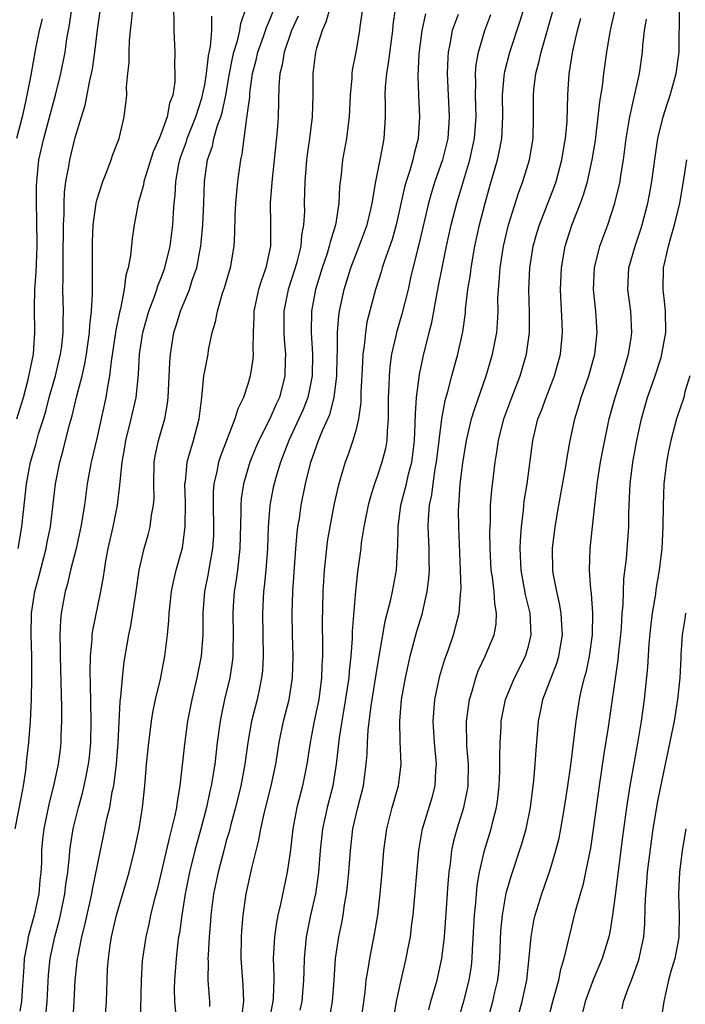
# Model space of a CAD drawing. Units: inches. Extents: x 2613000 to 2616000, y 1485000 to 1488000.
# Drawn here: x 2613774 to 2613836, y 1485163 to 1485254 of the extents above; entities that cross this region are included whole.
import ezdxf

# ---------------------------------------------------------------- set-up
doc = ezdxf.new("R2010")
doc.units = ezdxf.units.IN
doc.header["$MEASUREMENT"] = 0
doc.layers.add('LD26131485_2ft', color=234, linetype='Continuous')

msp = doc.modelspace()

# ---------------------------------------------------------------- linework, layer by layer
at = {"layer": 'LD26131485_2ft'}
for points, elevation in [([(2613805.472, 1485161), (2613805.866, 1485163.866), (2613805.977, 1485165), (2613806.193, 1485166.193), (2613806.295, 1485167), (2613806.745, 1485169.255), (2613807.033, 1485171), (2613807.267, 1485173), (2613807.451, 1485175), (2613807.606, 1485177), (2613807.866, 1485179), (2613808.384, 1485181), (2613808.959, 1485183), (2613809.201, 1485185), (2613809.122, 1485187.122), (2613809.083, 1485189), (2613809.249, 1485191), (2613809.607, 1485193), (2613809.853, 1485194.148), (2613810.054, 1485195), (2613810.671, 1485197.329), (2613811.167, 1485199), (2613811.201, 1485199.201), (2613811.625, 1485201), (2613811.78, 1485202.22), (2613811.819, 1485203), (2613811.796, 1485203.796), (2613811.795, 1485205), (2613811.721, 1485207), (2613811.74, 1485207.74), (2613811.841, 1485209), (2613812.047, 1485209.953), (2613812.162, 1485211), (2613812.366, 1485212.367), (2613812.494, 1485213), (2613812.987, 1485217.013), (2613813.296, 1485218.704), (2613813.544, 1485219.545), (2613813.91, 1485221), (2613814.462, 1485223), (2613814.915, 1485225.085), (2613815.154, 1485226.846), (2613815.177, 1485227.177), (2613815.397, 1485229), (2613815.623, 1485230.377), (2613815.685, 1485231), (2613816.038, 1485233), (2613816.475, 1485235), (2613816.979, 1485237), (2613817.419, 1485238.581), (2613818.123, 1485241), (2613818.291, 1485241.71), (2613818.532, 1485243), (2613818.636, 1485245), (2613818.61, 1485247), (2613818.761, 1485248.761), (2613818.769, 1485249), (2613818.804, 1485249.196), (2613819.263, 1485251), (2613820.207, 1485253.793), (2613821.635, 1485258.365)], 9746), ([(2613803.136, 1485257), (2613802.231, 1485253.769), (2613801.871, 1485253), (2613801.362, 1485251.362), (2613801.275, 1485251), (2613801.021, 1485249), (2613801.018, 1485247.017), (2613800.948, 1485245), (2613800.699, 1485243), (2613800.484, 1485241.516), (2613800.424, 1485241), (2613800.266, 1485239), (2613800.23, 1485237), (2613800.237, 1485236.237), (2613800.164, 1485235), (2613799.967, 1485234.033), (2613799.896, 1485233), (2613799.542, 1485231.542), (2613799.388, 1485231), (2613798.738, 1485229), (2613798.324, 1485227), (2613798.337, 1485225), (2613798.372, 1485224.372), (2613798.499, 1485223), (2613798.467, 1485222.467), (2613798.438, 1485221), (2613797.919, 1485219), (2613797.622, 1485218.378), (2613797.041, 1485217), (2613796.016, 1485215), (2613795.705, 1485214.295), (2613795.17, 1485213), (2613794.584, 1485211), (2613794.384, 1485209.616), (2613794.338, 1485209), (2613794.347, 1485208.347), (2613794.268, 1485205), (2613794.151, 1485204.151), (2613794.036, 1485203), (2613793.917, 1485202.083), (2613793.733, 1485201), (2613793.646, 1485199.646), (2613793.608, 1485199), (2613793.64, 1485197), (2613793.603, 1485195.603), (2613793.607, 1485195), (2613793.548, 1485194.451), (2613793.327, 1485193), (2613792.848, 1485191), (2613792.517, 1485189.483), (2613792.428, 1485189), (2613792.16, 1485187), (2613791.923, 1485185), (2613791.734, 1485183.734), (2613791.606, 1485183), (2613791.486, 1485182.514), (2613791.179, 1485181), (2613790.652, 1485179), (2613790.095, 1485177), (2613789.603, 1485175), (2613789.201, 1485173), (2613788.866, 1485171), (2613788.65, 1485169.35), (2613788.585, 1485169), (2613788.521, 1485168.521), (2613788.352, 1485167), (2613788.188, 1485165), (2613788.178, 1485164.177), (2613788.198, 1485163), (2613788.324, 1485161.676)], 9758), ([(2613773.432, 1485179), (2613774.02, 1485182.02), (2613774.195, 1485183), (2613774.416, 1485184.416), (2613774.52, 1485185.481), (2613774.701, 1485187), (2613774.865, 1485189), (2613774.953, 1485191), (2613774.981, 1485193.019), (2613774.976, 1485195), (2613774.929, 1485197), (2613774.947, 1485199), (2613775.258, 1485201), (2613775.638, 1485202.362), (2613776.311, 1485205), (2613776.412, 1485205.588), (2613776.697, 1485207), (2613777.182, 1485211), (2613777.57, 1485213), (2613777.884, 1485214.116), (2613778.474, 1485216.474), (2613778.712, 1485217.289), (2613779.144, 1485219.144), (2613779.631, 1485221), (2613779.898, 1485222.103), (2613780.044, 1485223), (2613780.328, 1485225), (2613780.349, 1485225.651), (2613780.515, 1485227), (2613780.608, 1485228.608), (2613780.598, 1485233.402), (2613780.666, 1485235), (2613780.932, 1485237), (2613781, 1485237.269), (2613781.548, 1485239), (2613781.94, 1485239.94), (2613782.342, 1485241), (2613782.498, 1485241.501), (2613783.06, 1485243), (2613783.55, 1485245), (2613783.785, 1485247), (2613783.768, 1485247.768), (2613783.88, 1485249), (2613783.996, 1485250.004), (2613783.991, 1485251), (2613784.026, 1485252.026), (2613784.12, 1485253), (2613784.23, 1485253.77), (2613784.346, 1485255)], 9770), ([(2613773.596, 1485217), (2613774.206, 1485219), (2613774.65, 1485220.65), (2613775.128, 1485223), (2613775.266, 1485225), (2613775.224, 1485227.224), (2613775.267, 1485229), (2613775.385, 1485230.615), (2613775.399, 1485231.399), (2613775.461, 1485233), (2613775.455, 1485235.455), (2613775.418, 1485237), (2613775.419, 1485238.581), (2613775.433, 1485239), (2613775.643, 1485241), (2613776.09, 1485243), (2613776.705, 1485245.295), (2613777.186, 1485247), (2613777.675, 1485249), (2613778.058, 1485251), (2613778.235, 1485252.235), (2613778.473, 1485253.527), (2613778.697, 1485255)], 9774), ([(2613773.726, 1485205), (2613774.043, 1485207), (2613774.483, 1485211), (2613774.853, 1485213), (2613775.353, 1485214.646), (2613775.609, 1485215.609), (2613776.053, 1485217), (2613776.27, 1485217.73), (2613776.599, 1485219), (2613777.161, 1485221), (2613777.651, 1485223), (2613777.753, 1485223.753), (2613777.893, 1485225), (2613777.876, 1485226.124), (2613777.907, 1485227), (2613777.868, 1485229), (2613777.888, 1485230.112), (2613777.873, 1485231.873), (2613777.91, 1485235), (2613777.965, 1485235.965), (2613777.965, 1485237), (2613778.002, 1485237.998), (2613778.135, 1485239), (2613778.409, 1485240.409), (2613778.495, 1485241), (2613779, 1485243.081), (2613779.58, 1485245), (2613779.929, 1485246.071), (2613780.357, 1485248.357), (2613780.515, 1485249), (2613780.593, 1485249.407), (2613780.83, 1485251), (2613781.069, 1485253.069), (2613781.342, 1485255)], 9772), ([(2613788.1, 1485255), (2613788.154, 1485253.846), (2613788.134, 1485253), (2613788.221, 1485251), (2613788.202, 1485249.798), (2613788.246, 1485249), (2613788.233, 1485248.233), (2613788.041, 1485247), (2613787.742, 1485246.258), (2613787.523, 1485245), (2613787, 1485243.549), (2613786.776, 1485243), (2613786.235, 1485241.765), (2613785.503, 1485239.503), (2613785.36, 1485239), (2613785.316, 1485238.684), (2613785, 1485237.513), (2613784.841, 1485237), (2613784.797, 1485236.797), (2613784.463, 1485235), (2613784.275, 1485233.726), (2613784.134, 1485232.134), (2613783.91, 1485231), (2613783.69, 1485230.31), (2613783.547, 1485229), (2613783.199, 1485227.199), (2613783.112, 1485226.888), (2613782.767, 1485225.233), (2613782.329, 1485222.329), (2613782.186, 1485221), (2613781.985, 1485219.984), (2613781.836, 1485219), (2613781, 1485215.187), (2613780.481, 1485213), (2613780.354, 1485212.354), (2613780.108, 1485211), (2613779.853, 1485209), (2613779.536, 1485207), (2613779.086, 1485205), (2613778.576, 1485203), (2613778.28, 1485201.72), (2613778.068, 1485201), (2613777.702, 1485199), (2613777.636, 1485198.364), (2613777.582, 1485197), (2613777.615, 1485195.615), (2613777.606, 1485195), (2613777.738, 1485190.262), (2613777.742, 1485189), (2613777.678, 1485187.678), (2613777.665, 1485187), (2613777.596, 1485186.404), (2613777.41, 1485185), (2613776.977, 1485183), (2613776.58, 1485181.42), (2613776.088, 1485179), (2613775.975, 1485178.025), (2613775.886, 1485177), (2613775.867, 1485175.867), (2613775.816, 1485175), (2613775.735, 1485174.266), (2613775.632, 1485173), (2613775.201, 1485171), (2613774.63, 1485169), (2613774.564, 1485168.564), (2613774.259, 1485167), (2613774.233, 1485166.233), (2613774.075, 1485164.075), (2613774.017, 1485163), (2613773.878, 1485162.122)], 9768), ([(2613778.77, 1485161), (2613778.911, 1485163), (2613779.001, 1485165), (2613779.218, 1485167), (2613779.259, 1485167.259), (2613779.618, 1485169), (2613779.901, 1485170.099), (2613780.55, 1485173), (2613780.609, 1485173.392), (2613781.337, 1485177), (2613781.637, 1485178.363), (2613781.945, 1485179.945), (2613782.198, 1485181), (2613782.438, 1485182.438), (2613782.568, 1485183), (2613782.834, 1485185), (2613782.987, 1485187), (2613783.176, 1485190.824), (2613783.238, 1485191.238), (2613783.371, 1485193), (2613783.523, 1485194.477), (2613783.962, 1485197), (2613784.161, 1485197.839), (2613784.651, 1485201), (2613784.931, 1485203), (2613785.381, 1485205), (2613785.748, 1485206.252), (2613785.943, 1485207), (2613786.085, 1485208.085), (2613786.269, 1485209), (2613786.306, 1485209.693), (2613786.284, 1485211), (2613786.328, 1485213), (2613786.422, 1485213.579), (2613786.719, 1485215), (2613787.3, 1485217), (2613787.567, 1485218.433), (2613787.621, 1485219), (2613787.761, 1485222.239), (2613787.823, 1485223), (2613788.134, 1485225), (2613788.347, 1485225.652), (2613788.748, 1485227), (2613789.583, 1485229), (2613789.853, 1485229.853), (2613790.263, 1485231), (2613790.543, 1485232.542), (2613790.643, 1485233), (2613790.681, 1485233.319), (2613790.834, 1485235), (2613790.925, 1485237), (2613790.986, 1485239), (2613791.267, 1485241), (2613791.718, 1485242.282), (2613791.858, 1485243), (2613792.187, 1485244.187), (2613792.486, 1485245), (2613792.608, 1485245.392), (2613792.95, 1485247), (2613793.295, 1485249), (2613793.564, 1485250.436), (2613793.695, 1485251), (2613794.031, 1485252.031), (2613794.261, 1485253), (2613794.348, 1485253.652), (2613794.826, 1485255)], 9764), ([(2613781.758, 1485161), (2613781.893, 1485163), (2613781.952, 1485165), (2613782.001, 1485166.001), (2613782.074, 1485167), (2613782.245, 1485168.245), (2613782.372, 1485169), (2613782.836, 1485171), (2613784.008, 1485175), (2613784.498, 1485177), (2613784.918, 1485179), (2613785.234, 1485181), (2613785.44, 1485183), (2613785.616, 1485185), (2613785.818, 1485187), (2613785.958, 1485187.958), (2613786.082, 1485189), (2613786.204, 1485189.796), (2613786.454, 1485191), (2613786.898, 1485192.898), (2613787.314, 1485195), (2613787.556, 1485197), (2613787.678, 1485198.322), (2613787.707, 1485199), (2613787.936, 1485201), (2613788.108, 1485201.892), (2613788.367, 1485203), (2613788.931, 1485205.069), (2613789.2, 1485207), (2613789.224, 1485209.224), (2613789.171, 1485211), (2613789.206, 1485211.206), (2613789.367, 1485213), (2613789.543, 1485213.543), (2613789.956, 1485215), (2613790.496, 1485217), (2613790.734, 1485219), (2613790.934, 1485221), (2613791, 1485221.427), (2613791.31, 1485223), (2613791.366, 1485223.366), (2613791.704, 1485225), (2613792.011, 1485225.989), (2613792.171, 1485227), (2613792.661, 1485228.661), (2613792.838, 1485229.162), (2613793.287, 1485230.712), (2613793.383, 1485231), (2613793.72, 1485233), (2613793.797, 1485234.203), (2613793.823, 1485235.823), (2613793.893, 1485237), (2613793.974, 1485238.026), (2613794.083, 1485239), (2613794.34, 1485241), (2613794.469, 1485241.531), (2613794.644, 1485243), (2613794.911, 1485244.911), (2613794.948, 1485245.052), (2613795, 1485245.556), (2613795.168, 1485246.832), (2613795.189, 1485247.188), (2613795.44, 1485249), (2613795.758, 1485250.242), (2613795.916, 1485251), (2613796.447, 1485252.447), (2613796.643, 1485253), (2613796.722, 1485253.278), (2613797, 1485253.911), (2613797.442, 1485255)], 9762), ([(2613805.632, 1485255), (2613805.383, 1485253.383), (2613805.347, 1485253), (2613805, 1485251.002), (2613804.676, 1485249.324), (2613804.635, 1485249), (2613804.621, 1485248.621), (2613804.476, 1485247), (2613804.397, 1485245), (2613804.294, 1485244.293), (2613804.148, 1485243), (2613803.776, 1485241), (2613803.642, 1485239.643), (2613803.495, 1485238.505), (2613803.431, 1485237), (2613803.145, 1485235.145), (2613803.115, 1485235), (2613802.612, 1485233.388), (2613802.542, 1485233), (2613802.342, 1485232.342), (2613801.893, 1485231), (2613801.282, 1485229), (2613800.891, 1485227), (2613800.857, 1485225), (2613800.978, 1485223), (2613800.952, 1485221), (2613800.551, 1485219), (2613800.12, 1485217.88), (2613799.734, 1485217), (2613798.789, 1485215), (2613798.01, 1485213), (2613797.588, 1485211.588), (2613797.427, 1485211), (2613797.356, 1485210.644), (2613797.044, 1485209), (2613796.878, 1485207), (2613796.805, 1485205), (2613796.659, 1485203), (2613796.515, 1485201.485), (2613796.449, 1485201), (2613796.348, 1485199), (2613796.426, 1485195), (2613796.346, 1485193.654), (2613796.275, 1485193), (2613796.064, 1485192.064), (2613795.846, 1485191), (2613795.345, 1485189), (2613794.997, 1485187), (2613794.731, 1485185), (2613794.357, 1485183), (2613793.856, 1485181), (2613793.421, 1485179.421), (2613793.255, 1485178.745), (2613793, 1485177.894), (2613792.758, 1485177), (2613792.241, 1485175), (2613791.825, 1485173), (2613791.563, 1485171), (2613791.534, 1485170.466), (2613791.412, 1485169), (2613791.31, 1485167.31), (2613791.305, 1485167), (2613791.321, 1485166.678), (2613791.278, 1485165), (2613791.443, 1485163), (2613791.442, 1485162.559)], 9756), ([(2613794.432, 1485161.568), (2613794.633, 1485163), (2613794.564, 1485164.564), (2613794.373, 1485167), (2613794.4, 1485169), (2613794.433, 1485169.567), (2613794.563, 1485171), (2613794.844, 1485173), (2613795.358, 1485175.358), (2613796.026, 1485177.973), (2613796.199, 1485179), (2613796.55, 1485180.55), (2613797.173, 1485183), (2613797.578, 1485185), (2613797.891, 1485187), (2613798.312, 1485189), (2613798.824, 1485191), (2613799.146, 1485193), (2613799.202, 1485195), (2613799.137, 1485197), (2613799.1, 1485199), (2613799.164, 1485201), (2613799.447, 1485205), (2613799.566, 1485206.433), (2613799.642, 1485207), (2613799.772, 1485207.772), (2613799.947, 1485209), (2613800.351, 1485211), (2613800.837, 1485213), (2613801.556, 1485215), (2613801.923, 1485215.923), (2613802.586, 1485217.415), (2613803, 1485219), (2613803.241, 1485221), (2613803.279, 1485222.721), (2613803.313, 1485223.312), (2613803.313, 1485225), (2613803.422, 1485226.578), (2613803.485, 1485227), (2613803.908, 1485229), (2613804.533, 1485231), (2613805.326, 1485233), (2613806.065, 1485235), (2613806.397, 1485236.397), (2613806.523, 1485237), (2613806.851, 1485239), (2613807.265, 1485241), (2613807.524, 1485242.476), (2613807.641, 1485243), (2613807.753, 1485245), (2613807.756, 1485246.244), (2613807.734, 1485247), (2613807.766, 1485247.766), (2613807.875, 1485249), (2613808.042, 1485249.958), (2613808.433, 1485253), (2613808.475, 1485253.525), (2613808.665, 1485255)], 9754), ([(2613808.536, 1485161.464), (2613808.782, 1485163), (2613809.197, 1485165), (2613809.679, 1485167), (2613809.824, 1485167.824), (2613810.058, 1485169), (2613810.195, 1485170.195), (2613810.305, 1485171), (2613810.846, 1485177), (2613811.15, 1485178.85), (2613811.183, 1485179), (2613812.071, 1485181.929), (2613812.366, 1485183), (2613812.43, 1485184.43), (2613812.479, 1485185), (2613812.281, 1485187), (2613812.169, 1485189), (2613812.335, 1485191), (2613812.798, 1485193.202), (2613813.25, 1485194.751), (2613813.55, 1485195.55), (2613814.059, 1485197), (2613814.424, 1485198.424), (2613814.591, 1485199), (2613814.696, 1485200.696), (2613814.745, 1485201), (2613814.758, 1485201.242), (2613814.706, 1485203), (2613814.539, 1485207), (2613814.527, 1485208.527), (2613814.539, 1485209), (2613814.591, 1485209.409), (2613814.687, 1485211), (2613814.911, 1485212.911), (2613815, 1485213.502), (2613815.261, 1485215), (2613815.737, 1485217), (2613816.021, 1485217.979), (2613817.074, 1485221), (2613817.683, 1485223), (2613818.063, 1485225), (2613818.136, 1485225.864), (2613818.179, 1485227), (2613818.176, 1485228.176), (2613818.22, 1485229), (2613818.294, 1485229.706), (2613818.368, 1485231), (2613818.673, 1485233), (2613819.146, 1485235), (2613820.063, 1485237.937), (2613820.471, 1485239), (2613821.094, 1485241), (2613821.429, 1485243), (2613821.483, 1485245), (2613821.467, 1485247), (2613821.507, 1485247.507), (2613821.676, 1485249), (2613821.963, 1485250.037), (2613822.165, 1485251), (2613823.324, 1485255)], 9744), ([(2613814.538, 1485161.462), (2613815, 1485163.058), (2613815.506, 1485165), (2613815.709, 1485166.292), (2613815.79, 1485167), (2613815.822, 1485167.822), (2613816.003, 1485171), (2613816.12, 1485172.12), (2613816.179, 1485173), (2613816.251, 1485173.749), (2613816.469, 1485175), (2613816.93, 1485177), (2613817.544, 1485179), (2613817.705, 1485179.705), (2613818.049, 1485181), (2613818.171, 1485181.829), (2613818.295, 1485183), (2613818.343, 1485184.343), (2613818.353, 1485185), (2613818.333, 1485185.667), (2613818.365, 1485187), (2613818.467, 1485188.467), (2613818.486, 1485189), (2613818.56, 1485189.44), (2613818.883, 1485191), (2613819.696, 1485193), (2613820.718, 1485195), (2613821, 1485195.953), (2613821.256, 1485197), (2613821.147, 1485199), (2613820.732, 1485200.732), (2613820.322, 1485203), (2613820.247, 1485205), (2613820.264, 1485205.736), (2613820.357, 1485207), (2613820.538, 1485208.538), (2613820.569, 1485209), (2613820.614, 1485209.386), (2613820.87, 1485211), (2613821.397, 1485215), (2613821.516, 1485215.516), (2613821.883, 1485217), (2613822.203, 1485217.797), (2613822.633, 1485219), (2613823.413, 1485221), (2613823.957, 1485223), (2613824.143, 1485225), (2613824.121, 1485225.879), (2613823.976, 1485229), (2613824.053, 1485231), (2613824.406, 1485233), (2613825.035, 1485234.965), (2613825.834, 1485237), (2613826.145, 1485237.855), (2613826.464, 1485239), (2613826.913, 1485241), (2613827.2, 1485242.8), (2613827.464, 1485245), (2613827.603, 1485246.397), (2613827.852, 1485247.851), (2613827.977, 1485249), (2613828.258, 1485251), (2613828.498, 1485252.497), (2613828.592, 1485253), (2613828.679, 1485253.321), (2613829.052, 1485255.052)], 9740), ([(2613820.122, 1485161.879), (2613820.415, 1485163), (2613820.843, 1485165), (2613821.075, 1485167.075), (2613821.237, 1485169), (2613821.5, 1485170.5), (2613821.61, 1485171), (2613822.228, 1485173), (2613823, 1485175.218), (2613823.545, 1485177), (2613823.839, 1485178.161), (2613824.007, 1485179), (2613824.355, 1485181), (2613824.65, 1485183), (2613824.919, 1485184.92), (2613825.204, 1485187.204), (2613825.409, 1485189), (2613825.728, 1485191), (2613825.913, 1485191.913), (2613826.189, 1485193), (2613826.372, 1485193.628), (2613826.647, 1485195), (2613826.929, 1485197), (2613826.96, 1485199), (2613826.833, 1485200.833), (2613826.772, 1485201.228), (2613826.661, 1485203), (2613826.721, 1485205), (2613827.148, 1485209), (2613827.35, 1485210.65), (2613827.371, 1485211), (2613827.69, 1485213), (2613827.892, 1485214.108), (2613828.473, 1485217), (2613829.022, 1485219), (2613829.687, 1485221), (2613830.278, 1485223), (2613830.527, 1485224.527), (2613830.587, 1485225), (2613830.49, 1485227), (2613830.223, 1485229), (2613830.312, 1485231), (2613830.894, 1485233), (2613831.427, 1485234.573), (2613831.551, 1485235), (2613832.058, 1485237), (2613832.214, 1485237.786), (2613832.429, 1485239), (2613832.734, 1485241.266), (2613833.003, 1485243), (2613833.498, 1485245), (2613833.84, 1485246.16), (2613834.133, 1485247), (2613834.693, 1485249), (2613834.977, 1485251), (2613834.995, 1485255)], 9736), ([(2613775.928, 1485254.072), (2613775.665, 1485253), (2613775.324, 1485251.324), (2613774.873, 1485248.873), (2613774.392, 1485246.392), (2613774.072, 1485245), (2613773.554, 1485243)], 9776), ([(2613776.277, 1485161.723), (2613776.397, 1485163), (2613776.522, 1485165.478), (2613776.677, 1485167), (2613777.111, 1485169), (2613777.515, 1485170.485), (2613777.636, 1485171), (2613778.048, 1485173), (2613778.14, 1485173.86), (2613778.306, 1485175), (2613778.473, 1485176.473), (2613778.506, 1485177), (2613778.557, 1485177.443), (2613778.813, 1485179), (2613779.298, 1485181), (2613779.673, 1485182.326), (2613779.838, 1485183), (2613780.038, 1485184.038), (2613780.246, 1485185), (2613780.321, 1485185.679), (2613780.435, 1485187), (2613780.464, 1485189), (2613780.427, 1485192.427), (2613780.392, 1485193.608), (2613780.421, 1485195), (2613780.571, 1485196.571), (2613780.579, 1485197), (2613780.62, 1485197.38), (2613781.371, 1485201), (2613781.624, 1485202.376), (2613781.701, 1485203), (2613781.839, 1485203.839), (2613782.066, 1485205), (2613782.521, 1485207), (2613782.923, 1485209), (2613783.15, 1485210.85), (2613783.163, 1485211.163), (2613783.353, 1485213), (2613783.61, 1485214.39), (2613783.701, 1485215), (2613784.195, 1485217), (2613784.648, 1485219), (2613784.879, 1485221.122), (2613784.97, 1485223), (2613785.269, 1485225), (2613785.825, 1485227), (2613786.34, 1485228.34), (2613786.559, 1485229), (2613786.652, 1485229.348), (2613787, 1485230.183), (2613787.303, 1485231), (2613787.784, 1485233), (2613788.042, 1485235), (2613788.098, 1485236.098), (2613788.171, 1485237), (2613788.263, 1485237.737), (2613788.314, 1485239), (2613788.601, 1485240.601), (2613788.691, 1485241), (2613788.768, 1485241.232), (2613789.302, 1485242.698), (2613789.389, 1485243), (2613790.173, 1485245), (2613790.73, 1485246.73), (2613790.808, 1485247), (2613791, 1485247.961), (2613791.177, 1485249), (2613791.339, 1485250.661), (2613791.53, 1485251.53), (2613791.651, 1485253), (2613791.66, 1485254.34)], 9766), ([(2613799.659, 1485254.341), (2613799.035, 1485253), (2613798.355, 1485251), (2613798.179, 1485249.821), (2613797.972, 1485249), (2613797.878, 1485247.878), (2613797.792, 1485245), (2613797.702, 1485243.702), (2613797.443, 1485241), (2613797.242, 1485239.242), (2613797.067, 1485237.066), (2613797.106, 1485235), (2613797.099, 1485233), (2613796.675, 1485231), (2613796.218, 1485229.782), (2613795.991, 1485229), (2613795.558, 1485227), (2613795.56, 1485226.44), (2613795.494, 1485225), (2613795.457, 1485223.457), (2613795.489, 1485223), (2613795.455, 1485222.544), (2613795.226, 1485221), (2613795, 1485220.228), (2613794.596, 1485219), (2613794.063, 1485217.937), (2613793.806, 1485217), (2613792.457, 1485213.542), (2613792.285, 1485213), (2613792.126, 1485212.126), (2613791.857, 1485211), (2613791.795, 1485210.205), (2613791.782, 1485209), (2613791.823, 1485207), (2613791.802, 1485206.198), (2613791.725, 1485205), (2613791.437, 1485203.437), (2613791.319, 1485202.681), (2613790.992, 1485201), (2613790.828, 1485199), (2613790.813, 1485197), (2613790.664, 1485195), (2613790.275, 1485193), (2613789.797, 1485191), (2613789.417, 1485189), (2613789.133, 1485186.867), (2613788.698, 1485183), (2613788.444, 1485181.556), (2613788.39, 1485181), (2613788.245, 1485180.245), (2613787.937, 1485179), (2613787.726, 1485178.274), (2613787, 1485175.079), (2613786.599, 1485173.401), (2613786.292, 1485172.292), (2613785.975, 1485171), (2613785.813, 1485170.187), (2613785.53, 1485169), (2613785.236, 1485167), (2613785.215, 1485166.784), (2613785.097, 1485165), (2613785.025, 1485161)], 9760), ([(2613811.445, 1485254.555), (2613811.113, 1485253), (2613810.851, 1485250.851), (2613810.751, 1485248.751), (2613810.804, 1485247), (2613810.904, 1485245), (2613810.777, 1485243), (2613810.404, 1485241.597), (2613810.287, 1485241), (2613810.014, 1485240.015), (2613809.678, 1485239), (2613809.524, 1485238.476), (2613808.757, 1485235), (2613808.367, 1485233.633), (2613807.655, 1485231.655), (2613807.448, 1485231), (2613807.357, 1485230.643), (2613806.836, 1485229), (2613806.033, 1485225.967), (2613805.887, 1485225), (2613805.787, 1485223.787), (2613805.667, 1485223), (2613805.606, 1485221.606), (2613805.481, 1485219.481), (2613805.467, 1485218.533), (2613805.263, 1485217), (2613805, 1485215.914), (2613804.74, 1485215), (2613804.288, 1485213.712), (2613804.016, 1485213), (2613803.626, 1485211.626), (2613803.428, 1485211), (2613803.341, 1485210.659), (2613802.972, 1485209), (2613802.585, 1485207), (2613802.359, 1485205.641), (2613802.273, 1485205), (2613802.059, 1485203), (2613801.936, 1485201), (2613801.887, 1485198.113), (2613801.927, 1485195.927), (2613801.916, 1485195), (2613801.861, 1485194.139), (2613801.833, 1485193), (2613801.561, 1485191), (2613801.153, 1485189), (2613800.767, 1485187), (2613800.462, 1485185), (2613800.062, 1485183), (2613799.544, 1485181), (2613799.153, 1485179), (2613798.935, 1485177.065), (2613798.64, 1485175), (2613798.025, 1485172.025), (2613797.783, 1485171), (2613797.652, 1485170.348), (2613797.461, 1485169), (2613797.347, 1485167), (2613797.407, 1485165.406), (2613797.404, 1485165), (2613797.341, 1485163.341), (2613797.314, 1485163), (2613796.88, 1485160.88)], 9752), ([(2613814.484, 1485254.484), (2613813.942, 1485253), (2613813.728, 1485251.728), (2613813.566, 1485251), (2613813.518, 1485250.482), (2613813.475, 1485249), (2613813.666, 1485245), (2613813.526, 1485243), (2613813.039, 1485241), (2613812.334, 1485239), (2613812.012, 1485237.988), (2613811.729, 1485237), (2613810.837, 1485233.163), (2613810.709, 1485232.708), (2613810.08, 1485230.08), (2613809.85, 1485229), (2613809.278, 1485226.722), (2613808.759, 1485225), (2613808.706, 1485224.706), (2613808.321, 1485223), (2613808.157, 1485221.843), (2613808.087, 1485221), (2613808.066, 1485220.066), (2613808.007, 1485219), (2613808.01, 1485217), (2613807.904, 1485215.904), (2613807.886, 1485215), (2613807.752, 1485214.248), (2613807.418, 1485213), (2613807, 1485211.746), (2613806.729, 1485211), (2613806.325, 1485209.675), (2613806.153, 1485209), (2613805.758, 1485207), (2613805.512, 1485205.512), (2613805.456, 1485205), (2613805.164, 1485202.836), (2613804.969, 1485201.031), (2613804.673, 1485197.327), (2613804.666, 1485196.666), (2613804.544, 1485195), (2613804.382, 1485193.618), (2613804.346, 1485193), (2613804.241, 1485192.241), (2613803.904, 1485190.096), (2613803.699, 1485189), (2613803.459, 1485187.459), (2613803.19, 1485185), (2613802.871, 1485183), (2613802.359, 1485181), (2613801.923, 1485179), (2613801.712, 1485177), (2613801.549, 1485175), (2613801.493, 1485174.507), (2613801.255, 1485173), (2613800.807, 1485171), (2613800.401, 1485169), (2613800.207, 1485167), (2613800.174, 1485165.826), (2613800.168, 1485165), (2613799.991, 1485163), (2613799.806, 1485162.194)], 9750), ([(2613802.554, 1485161.446), (2613802.837, 1485163), (2613803.001, 1485165), (2613803.122, 1485167), (2613803.414, 1485169), (2613803.694, 1485170.306), (2613803.819, 1485171), (2613803.96, 1485171.96), (2613804.154, 1485173), (2613804.246, 1485173.754), (2613804.364, 1485175), (2613804.503, 1485177), (2613804.731, 1485179), (2613805.195, 1485181), (2613805.71, 1485183), (2613805.973, 1485185), (2613806.052, 1485185.948), (2613806.082, 1485187), (2613806.143, 1485188.143), (2613806.418, 1485190.418), (2613807, 1485194.09), (2613807.728, 1485198.272), (2613808.255, 1485200.255), (2613808.408, 1485201), (2613808.763, 1485203), (2613808.855, 1485204.855), (2613808.881, 1485205.119), (2613808.918, 1485207), (2613809.184, 1485209), (2613809.685, 1485211), (2613809.893, 1485211.893), (2613810.189, 1485213), (2613810.297, 1485213.703), (2613810.455, 1485215), (2613810.516, 1485216.516), (2613810.52, 1485217.48), (2613810.617, 1485219), (2613810.89, 1485221.11), (2613811.236, 1485222.764), (2613811.791, 1485225), (2613812.048, 1485225.952), (2613812.508, 1485228.508), (2613812.678, 1485229.322), (2613812.992, 1485231), (2613813.408, 1485233), (2613813.846, 1485235), (2613814.355, 1485237), (2613815.556, 1485241), (2613815.829, 1485242.171), (2613816.004, 1485243), (2613816.145, 1485245), (2613816.081, 1485247), (2613816.115, 1485248.116), (2613816.092, 1485249), (2613816.165, 1485249.836), (2613816.379, 1485251), (2613816.971, 1485253), (2613817.526, 1485254.474)], 9748), ([(2613811.761, 1485162.239), (2613811.955, 1485163), (2613812.362, 1485164.362), (2613812.535, 1485165), (2613812.988, 1485167), (2613813.214, 1485169), (2613813.485, 1485173), (2613813.539, 1485173.539), (2613813.647, 1485175), (2613813.771, 1485175.77), (2613813.91, 1485177), (2613814.092, 1485177.908), (2613814.386, 1485179), (2613815.022, 1485181), (2613815.362, 1485182.638), (2613815.412, 1485183), (2613815.434, 1485185), (2613815.298, 1485186.702), (2613815.273, 1485189), (2613815.462, 1485190.538), (2613815.54, 1485191), (2613815.785, 1485191.785), (2613816.114, 1485193), (2613816.352, 1485193.648), (2613816.992, 1485195), (2613817.831, 1485197), (2613818.005, 1485197.995), (2613818.053, 1485199), (2613817.882, 1485199.882), (2613817.814, 1485201), (2613817.669, 1485202.331), (2613817.56, 1485203), (2613817.461, 1485205), (2613817.434, 1485206.566), (2613817.474, 1485207.474), (2613817.496, 1485209), (2613817.606, 1485210.395), (2613817.929, 1485213), (2613818.083, 1485213.917), (2613818.225, 1485215), (2613818.71, 1485217), (2613819.45, 1485219), (2613820.234, 1485221), (2613820.822, 1485223), (2613821.088, 1485225), (2613821.09, 1485226.91), (2613821.033, 1485229), (2613821.121, 1485231), (2613821.445, 1485233), (2613821.781, 1485234.219), (2613822.017, 1485235), (2613823.417, 1485238.583), (2613823.558, 1485239), (2613824.097, 1485241), (2613824.214, 1485241.786), (2613824.429, 1485243), (2613824.572, 1485244.572), (2613824.647, 1485247), (2613824.775, 1485249), (2613824.817, 1485249.183), (2613825.108, 1485251.108), (2613825.538, 1485253), (2613825.864, 1485254.137)], 9742), ([(2613817.14, 1485161), (2613817.699, 1485163), (2613817.891, 1485163.891), (2613818.152, 1485165), (2613818.24, 1485165.76), (2613818.349, 1485167), (2613818.448, 1485169.552), (2613818.582, 1485171), (2613818.942, 1485173.058), (2613819.384, 1485174.616), (2613820.382, 1485177.618), (2613820.777, 1485179), (2613821.188, 1485181), (2613821.505, 1485183.505), (2613821.625, 1485185), (2613821.702, 1485186.298), (2613821.938, 1485189), (2613822.167, 1485190.167), (2613822.347, 1485191), (2613823.108, 1485193), (2613823.643, 1485194.357), (2613823.822, 1485195), (2613824.156, 1485197), (2613824.083, 1485197.917), (2613824.035, 1485199), (2613823.892, 1485199.892), (2613823.619, 1485201), (2613823.299, 1485202.701), (2613823.257, 1485203), (2613823.232, 1485205), (2613823.466, 1485207), (2613823.805, 1485209), (2613824.438, 1485212.438), (2613824.585, 1485213.415), (2613824.866, 1485215), (2613825.283, 1485217), (2613825.692, 1485218.308), (2613825.889, 1485219), (2613826.606, 1485221), (2613827.159, 1485223), (2613827.363, 1485225), (2613827.239, 1485227), (2613827.042, 1485229), (2613827.118, 1485231), (2613827.616, 1485233), (2613828.366, 1485235), (2613829.015, 1485237), (2613829.484, 1485239), (2613829.566, 1485239.566), (2613829.813, 1485241), (2613830.059, 1485243), (2613830.282, 1485244.282), (2613830.384, 1485245), (2613830.808, 1485246.808), (2613831.285, 1485249), (2613831.565, 1485251), (2613831.602, 1485251.602), (2613831.764, 1485253), (2613831.943, 1485254.057)], 9738), ([(2613822.635, 1485160.634), (2613823.251, 1485163), (2613823.362, 1485163.362), (2613823.806, 1485165), (2613823.995, 1485166.005), (2613824.314, 1485167), (2613825.371, 1485171.371), (2613825.818, 1485173), (2613826.091, 1485173.909), (2613826.328, 1485175), (2613826.643, 1485176.643), (2613826.771, 1485177.229), (2613827.032, 1485178.968), (2613827.576, 1485183), (2613828.022, 1485185.978), (2613828.428, 1485188.428), (2613829.324, 1485194.676), (2613829.385, 1485195.385), (2613829.562, 1485197), (2613829.613, 1485197.612), (2613829.689, 1485199), (2613829.762, 1485199.761), (2613829.83, 1485202.17), (2613830.078, 1485204.078), (2613830.307, 1485207), (2613830.311, 1485208.311), (2613830.379, 1485210.379), (2613830.416, 1485211), (2613830.669, 1485213), (2613831.035, 1485215), (2613831.473, 1485217), (2613832.042, 1485219), (2613832.733, 1485221), (2613833.295, 1485222.705), (2613833.372, 1485223), (2613833.72, 1485225), (2613833.697, 1485227), (2613833.645, 1485227.644), (2613833.484, 1485229), (2613833.527, 1485231), (2613833.659, 1485231.659), (2613833.964, 1485233), (2613834.2, 1485233.8), (2613834.525, 1485235), (2613835.013, 1485237), (2613835.381, 1485239), (2613835.676, 1485241)], 9734), ([(2613835.969, 1485221), (2613835.503, 1485219.503), (2613835.385, 1485219), (2613834.719, 1485217), (2613834.188, 1485215), (2613833.983, 1485214.017), (2613833.791, 1485213), (2613833.552, 1485211), (2613833.483, 1485209), (2613833.465, 1485207), (2613833.359, 1485205), (2613833.123, 1485203), (2613832.817, 1485201.183), (2613832.768, 1485200.767), (2613832.477, 1485199), (2613832.304, 1485197.696), (2613832.168, 1485196.169), (2613832.018, 1485193.982), (2613831.728, 1485191), (2613831.458, 1485189), (2613831.143, 1485187.143), (2613830.785, 1485185.215), (2613830.399, 1485183), (2613830.088, 1485181), (2613829.714, 1485178.286), (2613829, 1485172.632), (2613828.781, 1485171), (2613828.548, 1485169.452), (2613828.453, 1485169), (2613827.833, 1485167), (2613826.991, 1485165.009), (2613826.26, 1485163), (2613826.008, 1485161.991)], 9732), ([(2613829.674, 1485162.326), (2613829.809, 1485163), (2613830.226, 1485164.226), (2613830.537, 1485165), (2613831.205, 1485166.795), (2613831.264, 1485167), (2613831.322, 1485167.321), (2613831.694, 1485169), (2613831.79, 1485170.21), (2613831.805, 1485171.805), (2613831.873, 1485173), (2613831.979, 1485174.021), (2613832.046, 1485175), (2613832.371, 1485177.629), (2613832.572, 1485179), (2613833, 1485181.577), (2613833.227, 1485182.773), (2613834.407, 1485188.407), (2613834.52, 1485189), (2613834.842, 1485191), (2613835.045, 1485193), (2613835.148, 1485194.852), (2613835.151, 1485195.151), (2613835.283, 1485197), (2613835.529, 1485198.471), (2613835.593, 1485199)], 9730), ([(2613835.599, 1485179), (2613835.235, 1485177), (2613834.984, 1485175), (2613834.914, 1485173), (2613834.97, 1485171), (2613834.945, 1485169.055), (2613834.932, 1485168.932), (2613834.563, 1485167), (2613834.194, 1485165.806), (2613833.981, 1485165), (2613833.538, 1485163), (2613833.237, 1485161)], 9728)]:
    msp.add_lwpolyline(points, dxfattribs=dict(at, elevation=elevation))

doc.saveas('drawing.dxf')
